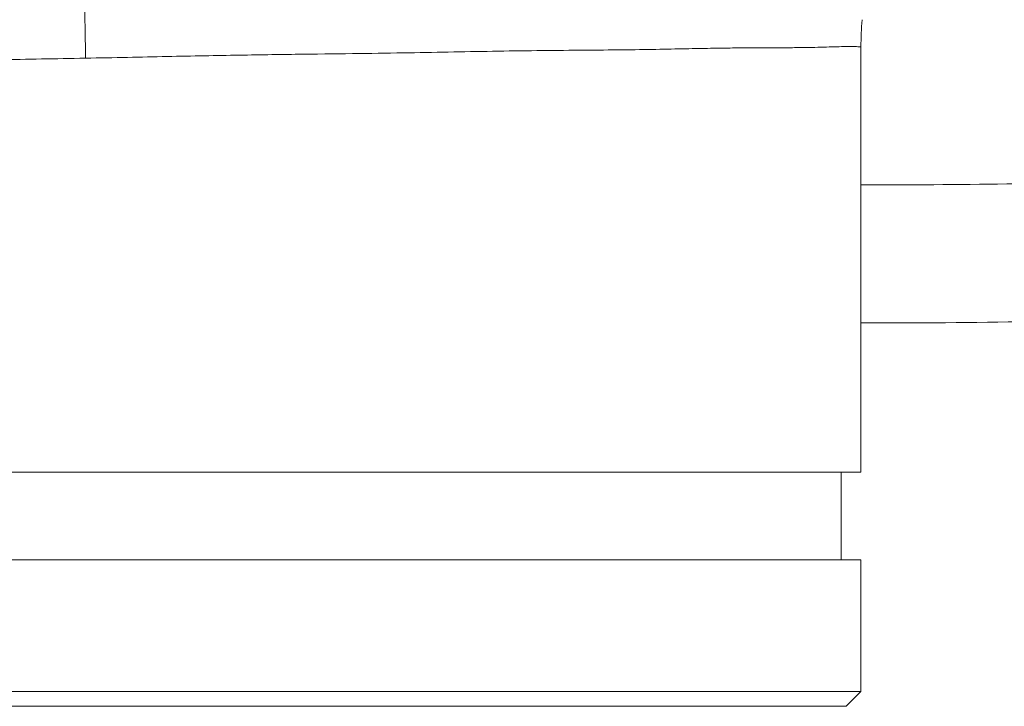
# Model space of a CAD drawing. Units: inches. Extents: x 74 to 414, y 20 to 374.
# Drawn here: x 233 to 237, y 35 to 38 of the extents above; entities that cross this region are included whole.
import ezdxf

# ---------------------------------------------------------------- set-up
doc = ezdxf.new("R2010")
doc.units = ezdxf.units.IN
doc.header["$MEASUREMENT"] = 0

# ---------------------------------------------------------------- blocks, each defined once
blk = doc.blocks.new('06_DDV-RR_BLOCK_2DRIGHT')
at = {"linetype": 'Continuous', "lineweight": 0, "extrusion": (2.22045e-16, 1, -2.22045e-16)}
for p, q in [((-8.0902, 4.9515), (-8.0902, 6.7665)), ((-8.0902, 4.9515), (-14.7152, 4.9515)), ((-8.1752, 4.5765), (-8.1752, 4.9515)), ((-8.0902, 4.5765), (-14.7152, 4.5765)), ((-8.0902, 4.014), (-8.0902, 4.5765)), ((-8.0902, 4.014), (-14.7152, 4.014)), ((-8.1527, 3.9515), (-8.0902, 4.014)), ((-8.1527, 3.9515), (-14.6527, 3.9515))]:
    blk.add_line(p, q, dxfattribs=at)
at = {"linetype": 'Continuous', "lineweight": 0, "extrusion": (-4.93038e-32, -2.22045e-16, -1)}
blk.add_arc((6.8402, 6.7665), 1.25, 0, 5.3306, dxfattribs=at)
blk.add_ellipse((-11.3999, 6.7183), major_axis=(-0.0172, 1.2499), ratio=0.000619, start_param=-1.570788, end_param=-1.398029, dxfattribs=at)
at = {"linetype": 'Continuous', "lineweight": 0}
for points, knots in [([(-11.4006, 6.7183), (-11.2783, 6.7206), (-11.1621, 6.7231), (-11.0528, 6.7254), (-10.9436, 6.7277), (-10.8413, 6.7296), (-10.745, 6.7312), (-10.6486, 6.7328), (-10.5582, 6.7341), (-10.4731, 6.7352), (-10.388, 6.7363), (-10.3082, 6.7371), (-10.2332, 6.7381), (-10.1582, 6.7391), (-10.0881, 6.7402), (-10.0214, 6.7414), (-9.9547, 6.7425), (-9.8913, 6.7438), (-9.8282, 6.745), (-9.765, 6.7462), (-9.7021, 6.7473), (-9.6389, 6.7483), (-9.5757, 6.7493), (-9.5122, 6.7502), (-9.4507, 6.7509), (-9.3892, 6.7516), (-9.3296, 6.7521), (-9.2727, 6.7525), (-9.2157, 6.753), (-9.1615, 6.7534), (-9.1101, 6.7539), (-9.0587, 6.7545), (-9.0102, 6.7552), (-8.9652, 6.756), (-8.9201, 6.7568), (-8.8784, 6.7577), (-8.8398, 6.7584), (-8.8011, 6.7592), (-8.7655, 6.7599), (-8.7321, 6.7605), (-8.6987, 6.7611), (-8.6675, 6.7616), (-8.638, 6.7619), (-8.6084, 6.7623), (-8.5805, 6.7625), (-8.5538, 6.7627), (-8.5271, 6.7629), (-8.5015, 6.763), (-8.4771, 6.763), (-8.4526, 6.7631), (-8.4292, 6.7631), (-8.4069, 6.7631), (-8.3846, 6.7632), (-8.3634, 6.7632), (-8.3434, 6.7635), (-8.3235, 6.7637), (-8.3048, 6.7641), (-8.2872, 6.7645), (-8.2697, 6.7649), (-8.2533, 6.7654), (-8.2377, 6.7659), (-8.2222, 6.7663), (-8.2075, 6.7668), (-8.1935, 6.7671), (-8.1795, 6.7675), (-8.1663, 6.7678), (-8.1541, 6.768), (-8.142, 6.7681), (-8.1308, 6.7681), (-8.1214, 6.768), (-8.112, 6.7678), (-8.1042, 6.7675), (-8.0987, 6.7672), (-8.0933, 6.7669), (-8.0902, 6.7665), (-8.0902, 6.7665)], [0, 0, 0, 0, 0.04, 0.04, 0.04, 0.08, 0.08, 0.08, 0.12, 0.12, 0.12, 0.16, 0.16, 0.16, 0.2, 0.2, 0.2, 0.24, 0.24, 0.24, 0.28, 0.28, 0.28, 0.32, 0.32, 0.32, 0.36, 0.36, 0.36, 0.4, 0.4, 0.4, 0.44, 0.44, 0.44, 0.48, 0.48, 0.48, 0.52, 0.52, 0.52, 0.56, 0.56, 0.56, 0.6, 0.6, 0.6, 0.64, 0.64, 0.64, 0.68, 0.68, 0.68, 0.72, 0.72, 0.72, 0.76, 0.76, 0.76, 0.8, 0.8, 0.8, 0.84, 0.84, 0.84, 0.88, 0.88, 0.88, 0.92, 0.92, 0.92, 0.96, 0.96, 0.96, 1, 1, 1, 1]), ([(-8.0902, 6.1783), (-7.6754, 6.174), (-7.2604, 6.1891), (-6.4125, 6.1808), (-5.9677, 6.1655), (-5.5489, 6.0558)], [3.019109, 3.019109, 3.019109, 3.019109, 4.266923, 4.266923, 5.569593, 5.569593, 5.569593, 5.569593]), ([(-5.5381, 5.4362), (-5.6332, 5.4697), (-5.7316, 5.4945), (-6.0454, 5.5563), (-6.2648, 5.5751), (-6.9572, 5.6076), (-7.4321, 5.5891), (-7.9675, 5.5879), (-8.0288, 5.5878), (-8.0902, 5.5879)], [1.750443, 1.750443, 1.750443, 1.750443, 2.053947, 2.053947, 2.712704, 2.712704, 4.139528, 4.139528, 4.323075, 4.323075, 4.323075, 4.323075])]:
    blk.add_open_spline(points, degree=3, knots=knots, dxfattribs=at)
for points in [[(-14.5697, 6.604), (-14.555, 6.6051), (-14.5233, 6.6076), (-14.4687, 6.6117), (-14.4072, 6.6163), (-14.3398, 6.6212), (-14.2661, 6.6262), (-14.185, 6.6313), (-14.0933, 6.6365), (-13.9872, 6.642), (-13.8633, 6.6478), (-13.7205, 6.6541), (-13.5607, 6.661), (-13.3888, 6.668), (-13.2147, 6.6743), (-13.0408, 6.6797), (-12.853, 6.6849), (-12.6364, 6.6906), (-12.3865, 6.6976), (-12.0999, 6.7051), (-11.7741, 6.7119), (-11.5291, 6.7158), (-11.4006, 6.7183)], [(-11.4027, 6.7182), (-11.4027, 6.7182), (-11.4027, 6.7182), (-11.4027, 6.7182)]]:
    blk.add_open_spline(points, degree=3, dxfattribs=at)

msp = doc.modelspace()

# ---------------------------------------------------------------- block references
msp.add_blockref('06_DDV-RR_BLOCK_2DRIGHT', (244.297, 31.2244))

doc.saveas('drawing.dxf')
